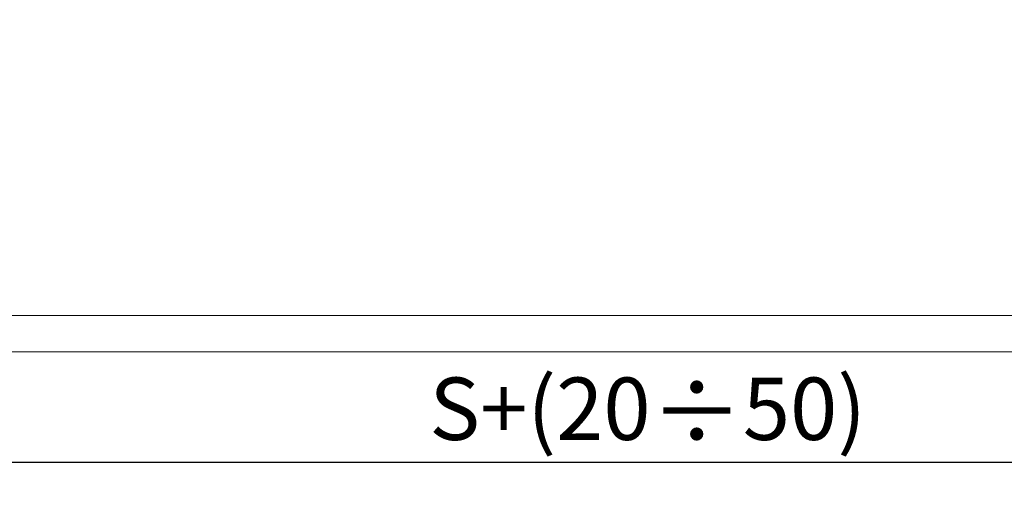
# Model space of a CAD drawing. Units: millimetres. Extents: x 0 to 4997, y 4 to 2903.
# Drawn here: x 954 to 1270, y 2094 to 2246 of the extents above; entities that cross this region are included whole.
import ezdxf

# ---------------------------------------------------------------- set-up
doc = ezdxf.new("R2010")
doc.units = ezdxf.units.MM
doc.linetypes.add('DASHED2', pattern=[0.375, 0.25, -0.125])
doc.layers.get('Defpoints').update_dxf_attribs({"lineweight": 9})
doc.layers.add('FAKRO ALL', color=1, linetype='Continuous', lineweight=20)
doc.layers.add('FAKRO TEXT', color=80, linetype='Continuous', lineweight=9)
doc.styles.add('FAKRO', font='arial.ttf')
doc.dimstyles.new('FAKRO', dxfattribs={"dimscale": 5, "dimtxt": 4, "dimasz": 1.5, "dimexe": 2, "dimexo": 2, "dimgap": 0.5, "dimtad": 1, "dimdec": 0, "dimrnd": 0.1, "dimzin": 1, "dimdsep": 46, "dimtxsty": 'FAKRO', "dimblk": 'OBLIQUE', "dimcen": 2, "dimclrd": 3, "dimclre": 3, "dimclrt": 3, "dimadec": 0, "dimazin": 0, "dimtfac": 1, "dimtdec": 0, "dimtix": 1, "dimtmove": 2, "dimatfit": 3, "dimldrblk": 'OBLIQUE', "dimfxl": 0, "dimtolj": 1, "dimarcsym": 0})

# ---------------------------------------------------------------- blocks, each defined once
blk = doc.blocks.new('_Oblique')
at = {"color": 0, "linetype": 'ByBlock', "lineweight": -2}
blk.add_line((-0.5, -0.5), (0.5, 0.5), dxfattribs=at)
blk = doc.blocks.new('*D10')
at = {"layer": 'Defpoints', "color": 0, "ltscale": 50, "transparency": 16777216}
for p in [(749.4352204356, 2246.101088243919), (1561.836536351427, 2220.283743902162), (1561.836536351427, 2104.280663876415)]:
    blk.add_point(p, dxfattribs=at)
at = {"layer": 'FAKRO TEXT', "color": 3, "linetype": 'DASHED2', "lineweight": -2, "ltscale": 50, "transparency": 16777216}
for p, q in [((749.4352204356, 2236.101088243919), (749.4352204356, 2094.280663876415)), ((1561.836536351427, 2210.283743902162), (1561.836536351427, 2094.280663876415))]:
    blk.add_line(p, q, dxfattribs=at)
at = {"layer": 'FAKRO TEXT', "color": 3, "lineweight": -2, "ltscale": 50, "transparency": 16777216}
blk.add_line((749.4352204356, 2104.280663876415), (1561.836536351427, 2104.280663876415), dxfattribs=at)
at = {"layer": 'FAKRO TEXT', "color": 3, "lineweight": -2, "ltscale": 50, "transparency": 16777216, "xscale": 7.5, "yscale": 7.5, "zscale": 7.5, "rotation": 180}
blk.add_blockref('_Oblique', (749.4352204356, 2104.280663876415), dxfattribs=at)
at = {"layer": 'FAKRO TEXT', "color": 3, "lineweight": -2, "ltscale": 50, "transparency": 16777216, "xscale": 7.5, "yscale": 7.5, "zscale": 7.5}
blk.add_blockref('_Oblique', (1561.836536351427, 2104.280663876415), dxfattribs=at)
at = {"layer": 'FAKRO TEXT', "color": 3, "ltscale": 50, "transparency": 16777216, "insert": (1155.635878393513, 2120.553636591285), "char_height": 20, "attachment_point": 5, "style": 'FAKRO'}
blk.add_mtext('\\A1;S+(20{\\H1.0833x;÷}50)', dxfattribs=at)
blk = doc.blocks.new('A$C55211A92')
at = {"layer": 'FAKRO ALL', "linetype": 'Continuous'}
for points in [[(61.74437889056026, 13.20000367719877), (773.4428060155115, 13.20000353249361)], [(764.9964362735154, 1.500003532492883), (70.19074863255628, 1.500003677198038)]]:
    blk.add_lwpolyline(points, dxfattribs=at)

msp = doc.modelspace()

# ---------------------------------------------------------------- block references
at = {"layer": 'FAKRO TEXT', "ltscale": 25}
msp.add_blockref('A$C55211A92', (738.1672859405708, 2138.094084975479), dxfattribs=at)

# ---------------------------------------------------------------- dimensions: what is measured, and where the dimension line sits
at = {"layer": 'FAKRO TEXT', "ltscale": 50}
dim = msp.add_linear_dim(base=(1561.836536351427, 2104.280663876415), p1=(749.4352204356, 2246.101088243919), p2=(1561.836536351427, 2220.283743902162), text='S+(20{\\H1.0833x;÷}50)', dimstyle='FAKRO', dxfattribs=at)
dim.commit()
dim.dimension.update_dxf_attribs({"geometry": '*D10', "text_midpoint": (1155.635878393513, 2120.553636591285)})

doc.saveas('drawing.dxf')
